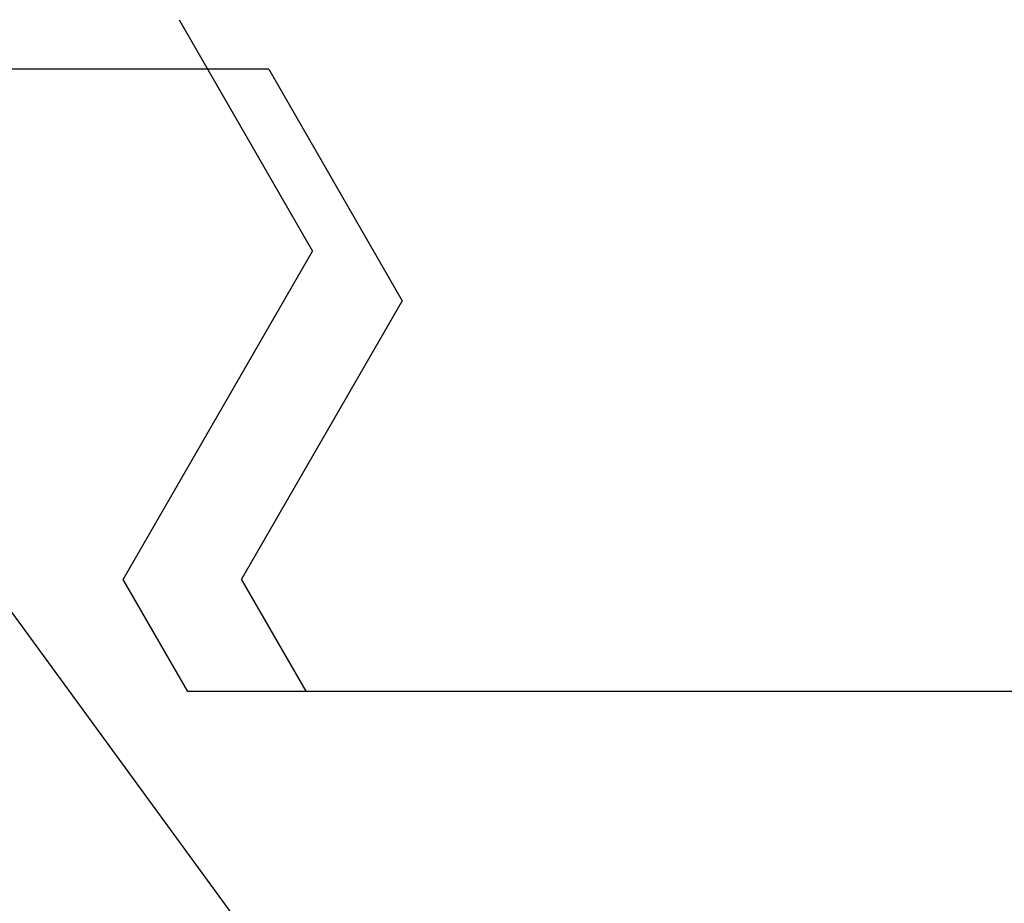
# Model space of a CAD drawing. Extents: x 94 to 154, y -1.5 to 81.5.
# Drawn here: x 124.5 to 124.7, y 25.5 to 25.7 of the extents above; entities that cross this region are included whole.
import ezdxf

# ---------------------------------------------------------------- set-up
doc = ezdxf.new("R2010")
doc.units = 0
doc.header["$MEASUREMENT"] = 0
doc.header["$PDMODE"] = 2
doc.layers.get('0').update_dxf_attribs({"linetype": 'CONTINUOUS'})
doc.layers.get('Defpoints').update_dxf_attribs({"linetype": 'CONTINUOUS'})
doc.layers.add('Dimension', color=2, linetype='CONTINUOUS', lineweight=15)
doc.layers.add('OBJECT DETAIL', color=254, linetype='CONTINUOUS', lineweight=25)
doc.styles.get("Standard").update_dxf_attribs({"font": 'arial.ttf'})
doc.dimstyles.new('Nabco Dimension Arch Style - Autocad', dxfattribs={"dimscale": 2, "dimtxt": 0.25, "dimasz": 0.25, "dimexe": 0.2, "dimexo": 0.1, "dimgap": 0.1, "dimtad": 3, "dimdec": 4, "dimzin": 4, "dimdsep": 46, "dimlunit": 5, "dimtxsty": 'Standard', "dimblk1": 'CLOSEDBLANK', "dimblk2": 'CLOSEDBLANK', "dimsah": 1, "dimcen": 0, "dimclrd": 256, "dimclre": 256, "dimclrt": 256, "dimadec": 1, "dimazin": 1, "dimtm": 1e-09, "dimtfac": 1, "dimtdec": 5, "dimtofl": 0, "dimtmove": 0, "dimatfit": 3, "dimfxl": 0, "dimfrac": 2, "dimtolj": 1, "dimtzin": 4, "dimlwd": -1, "dimlwe": -1, "dimarcsym": 0})

# ---------------------------------------------------------------- blocks, each defined once
blk = doc.blocks.new('GLSTOP')
for p, q in [((-0.40036, -0.18719), (-0.4272, -0.23372)), ((-0.41836, -0.19717), (-0.4452, -0.2437)), ((-0.41836, -0.19717), (-0.22733, -0.19717)), ((-0.38909, -0.29976), (-0.4272, -0.23372)), ((-0.4452, -0.2437), (-0.41287, -0.29973)), ((-0.41488, -0.37228), (-0.35291, -0.28759)), ((-0.42588, -0.32225), (-0.41287, -0.29973)), ((-0.4021, -0.32227), (-0.38909, -0.29976)), ((-0.58987, -0.32227), (-0.40208, -0.32227))]:
    blk.add_line(p, q)
blk = doc.blocks.new('_ClosedBlank')
at = {"color": 0, "linetype": 'ByBlock', "lineweight": -2}
for p, q in [((-1, 0.16667), (0, 0)), ((-1, 0.16667), (-1, -0.16667)), ((0, 0), (-1, -0.16667))]:
    blk.add_line(p, q, dxfattribs=at)
blk = doc.blocks.new('*D40')
at = {"layer": 'Defpoints', "color": 0}
for p in [(122.53043, 25.85463), (124.36126, 25.11138), (124.36126, 23.97419)]:
    blk.add_point(p, dxfattribs=at)
at = {"layer": 'Dimension'}
for p, q in [((122.53043, 25.65463), (122.53043, 23.57419)), ((124.36126, 24.91138), (124.36126, 23.57419)), ((122.53043, 23.97419), (126.76226, 23.97419)), ((123.03043, 23.97419), (123.86126, 23.97419))]:
    blk.add_line(p, q, dxfattribs=at)
at = {"layer": 'Dimension', "xscale": 0.5, "yscale": 0.5, "zscale": 0.5, "rotation": 180}
blk.add_blockref('_ClosedBlank', (122.53043, 23.97419), dxfattribs=at)
at = {"layer": 'Dimension', "xscale": 0.5, "yscale": 0.5, "zscale": 0.5}
blk.add_blockref('_ClosedBlank', (124.36126, 23.97419), dxfattribs=at)
at = {"layer": 'Dimension', "insert": (125.81176, 24.43244), "char_height": 0.5, "attachment_point": 5}
blk.add_mtext('\\A1;2 1/8', dxfattribs=at)
blk = doc.blocks.new('*D41')
at = {"layer": 'Defpoints', "color": 0}
for p in [(122.53043, 25.85463), (145.85926, 24.66632), (145.85926, 22.49944)]:
    blk.add_point(p, dxfattribs=at)
at = {"layer": 'Dimension'}
for p, q in [((122.53043, 25.65463), (122.53043, 22.09944)), ((145.85926, 24.46632), (145.85926, 22.09944)), ((123.03043, 22.49944), (145.35926, 22.49944))]:
    blk.add_line(p, q, dxfattribs=at)
at = {"layer": 'Dimension', "xscale": 0.5, "yscale": 0.5, "zscale": 0.5, "rotation": 180}
blk.add_blockref('_ClosedBlank', (122.53043, 22.49944), dxfattribs=at)
at = {"layer": 'Dimension', "xscale": 0.5, "yscale": 0.5, "zscale": 0.5}
blk.add_blockref('_ClosedBlank', (145.85926, 22.49944), dxfattribs=at)
at = {"layer": 'Dimension', "insert": (134.19484, 22.95794), "char_height": 0.5, "attachment_point": 5}
blk.add_mtext('\\A1;SLIDING DOOR', dxfattribs=at)

msp = doc.modelspace()

# ---------------------------------------------------------------- block references
at = {"layer": 'OBJECT DETAIL', "xscale": -0.8654977541169728, "yscale": 0.8654977541169728, "zscale": 0.8654977541169728}
msp.add_blockref('GLSTOP', (124.21238, 25.85528), dxfattribs=at)

# ---------------------------------------------------------------- dimensions: what is measured, and where the dimension line sits
at = {"layer": 'Dimension'}
for base, p2, text, picture, middle in [((124.36126, 23.97419), (124.36126, 25.11138), '2 1/8', '*D40', (125.81176, 24.43244)), ((145.85926, 22.49944), (145.85926, 24.66632), 'SLIDING DOOR', '*D41', (134.19484, 22.95794))]:
    dim = msp.add_linear_dim(base=base, p1=(122.53043, 25.85463), p2=p2, text=text, dimstyle='Nabco Dimension Arch Style - Autocad', override={"dimpost": '\\X'}, dxfattribs=at)
    dim.commit()
    dim.dimension.update_dxf_attribs({"geometry": picture, "text_midpoint": middle})

doc.saveas('drawing.dxf')
